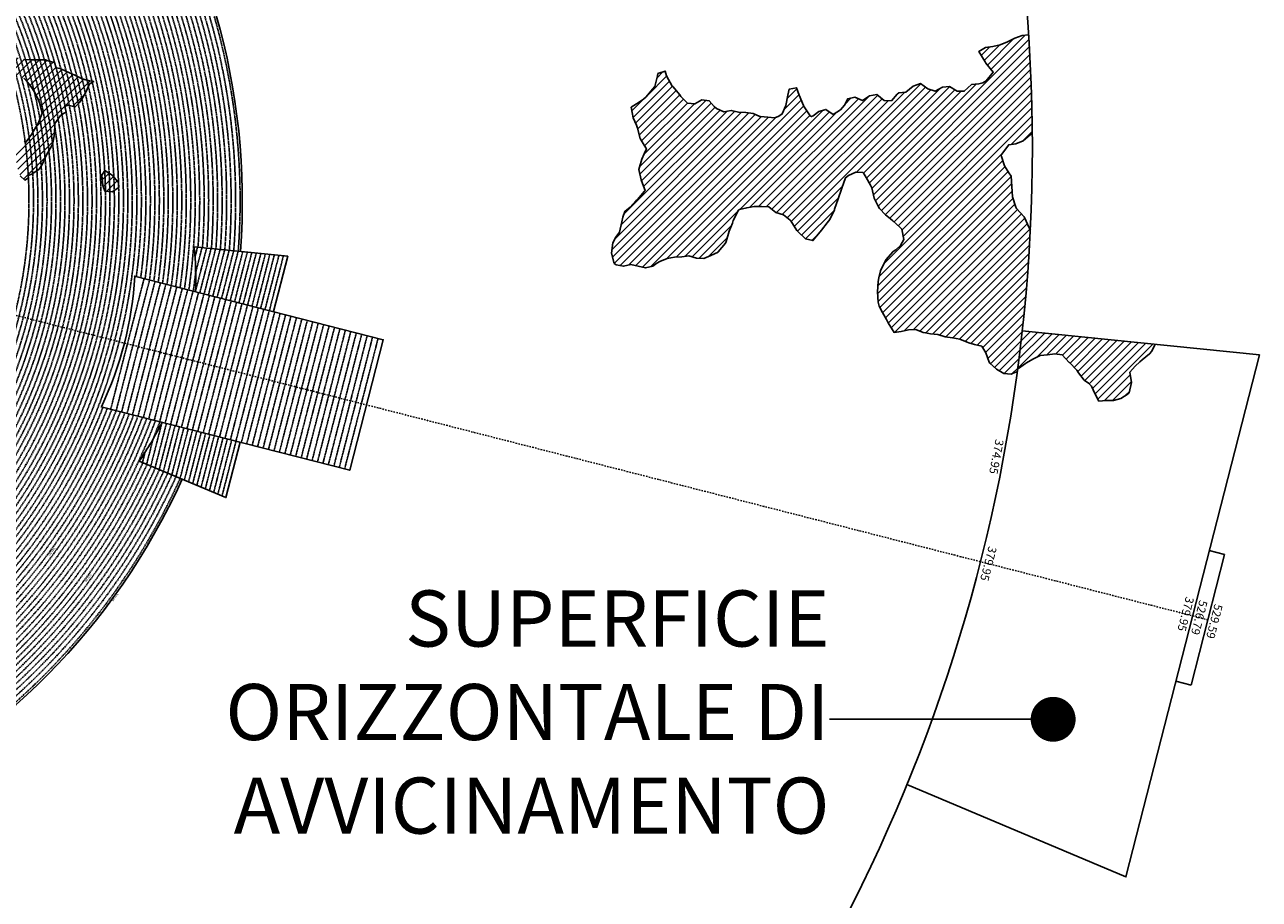
# Model space of a CAD drawing. Extents: x 1538956 to 1571595, y 5042519 to 5072519.
# Drawn here: x 1560601 to 1571595, y 5050818 to 5058610 of the extents above; entities that cross this region are included whole.
import ezdxf
from ezdxf.enums import TextEntityAlignment as Align

# ---------------------------------------------------------------- set-up
doc = ezdxf.new("R2010")
doc.units = 0
doc.header["$LTSCALE"] = 2
doc.header["$MEASUREMENT"] = 0
doc.linetypes.add('NASCOSTA2', pattern=[4.7625, 3.175, -1.5875])
doc.linetypes.add('TRATTOPUNTO2', pattern=[12.7, 6.35, -3.175, 0, -3.175])
for name, color, linetype in [('374', 1, 'Continuous'), ('379', 1, 'Continuous'), ('avvicinamento', 8, 'Continuous'), ('base_cat_ret_foglio', 71, 'Continuous'), ('conica', 8, 'Continuous'), ('decollo', 8, 'Continuous'), ('esterna_e', 8, 'Continuous'), ('infrastrutture', 7, 'Continuous'), ('interpolazione conica', 1, 'Continuous'), ('inviluppo', 255, 'Continuous')]:
    doc.layers.add(name, color=color, linetype=linetype)
doc.styles.add('PC01', font='ARIAL.TTF')

msp = doc.modelspace()

# ---------------------------------------------------------------- hatches: boundary and pattern name
at = {"layer": '374'}
h = msp.add_hatch(dxfattribs=at)
h.set_pattern_fill('ANSI31', color=256, scale=400, style=0)
h.paths.add_polyline_path([(1567911, 5057246), (1567937, 5057266), (1568002, 5057297), (1568067, 5057294), (1568093, 5057248), (1568133, 5057180), (1568143, 5057156), (1568164, 5057064), (1568200, 5056994), (1568213, 5056972), (1568266, 5056915), (1568312, 5056880), (1568331, 5056864), (1568397, 5056802), (1568412, 5056789), (1568428, 5056696), (1568399, 5056642), (1568358, 5056603), (1568334, 5056591), (1568270, 5056514), (1568267, 5056509), (1568223, 5056416), (1568207, 5056355), (1568200, 5056323), (1568194, 5056231), (1568200, 5056138), (1568210, 5056103), (1568239, 5056046), (1568276, 5055984), (1568289, 5055954), (1568342, 5055869), (1568407, 5055878), (1568472, 5055892), (1568537, 5055895), (1568602, 5055868), (1568622, 5055865), (1568667, 5055855), (1568732, 5055850), (1568797, 5055828), (1568862, 5055821), (1568927, 5055809), (1568992, 5055781), (1569007, 5055777), (1569058, 5055760), (1569123, 5055745), (1569159, 5055686), (1569189, 5055604), (1569195, 5055594), (1569255, 5055541), (1569320, 5055502), (1569385, 5055497), (1569397, 5055503), (1569440, 5055522, 0.021121), (1569556, 5056783), (1569544, 5056801), (1569504, 5056893), (1569500, 5056899), (1569434, 5056974), (1569426, 5056985), (1569396, 5057077), (1569390, 5057170), (1569384, 5057262), (1569365, 5057291), (1569327, 5057354), (1569299, 5057437), (1569295, 5057450), (1569363, 5057540), (1569427, 5057550), (1569492, 5057577), (1569559, 5057633), (1569573, 5057640, 0.014666), (1569540, 5058519), (1569482, 5058515), (1569417, 5058489), (1569371, 5058466), (1569352, 5058457), (1569288, 5058430), (1569223, 5058417), (1569158, 5058408), (1569097, 5058370), (1569154, 5058278), (1569160, 5058268), (1569225, 5058187), (1569161, 5058111), (1569132, 5058093), (1569097, 5058083), (1569032, 5058076), (1568968, 5058017), (1568903, 5058018), (1568837, 5058061), (1568773, 5058055), (1568708, 5058018), (1568643, 5058040), (1568577, 5058085), (1568513, 5058064), (1568448, 5058008), (1568384, 5058002), (1568370, 5057992), (1568319, 5057931), (1568255, 5057934), (1568189, 5057988), (1568124, 5057975), (1568060, 5057934), (1567994, 5057966), (1567930, 5057950), (1567901, 5057894), (1567866, 5057852), (1567801, 5057810), (1567736, 5057856), (1567671, 5057836), (1567622, 5057799), (1567607, 5057791), (1567596, 5057798), (1567541, 5057879), (1567537, 5057890), (1567497, 5057982), (1567474, 5058049), (1567409, 5058036), (1567397, 5057981), (1567379, 5057889), (1567347, 5057816), (1567317, 5057795), (1567282, 5057780), (1567217, 5057786), (1567152, 5057791), (1567146, 5057793), (1567087, 5057819), (1567022, 5057828), (1566957, 5057831), (1566892, 5057846), (1566827, 5057833), (1566762, 5057864), (1566741, 5057882), (1566696, 5057933), (1566631, 5057942), (1566567, 5057905), (1566502, 5057912), (1566445, 5057971), (1566436, 5057985), (1566371, 5058059), (1566366, 5058063), (1566315, 5058155), (1566304, 5058197), (1566239, 5058174), (1566236, 5058154), (1566211, 5058061), (1566176, 5058019), (1566136, 5057968), (1566112, 5057948), (1566048, 5057906), (1566002, 5057874), (1566019, 5057781), (1566050, 5057715), (1566058, 5057689), (1566080, 5057597), (1566116, 5057537), (1566137, 5057505), (1566117, 5057459), (1566097, 5057412), (1566071, 5057319), (1566090, 5057227), (1566121, 5057148), (1566126, 5057134), (1566121, 5057127), (1566057, 5057054), (1566044, 5057041), (1565992, 5056986), (1565944, 5056947), (1565928, 5056895), (1565919, 5056854), (1565897, 5056762), (1565865, 5056718), (1565839, 5056668), (1565825, 5056576), (1565849, 5056483), (1565868, 5056472), (1565933, 5056458), (1565998, 5056474), (1566063, 5056460), (1566128, 5056444), (1566193, 5056459), (1566229, 5056487), (1566257, 5056502), (1566322, 5056528), (1566387, 5056539), (1566452, 5056542), (1566516, 5056552), (1566582, 5056529), (1566647, 5056527), (1566711, 5056554), (1566776, 5056585), (1566776, 5056586), (1566840, 5056663), (1566846, 5056679), (1566874, 5056772), (1566903, 5056843), (1566911, 5056865), (1566961, 5056963), (1567031, 5056980), (1567096, 5056990), (1567161, 5056991), (1567226, 5056988), (1567259, 5056961), (1567291, 5056938), (1567357, 5056916), (1567419, 5056868), (1567476, 5056778), (1567488, 5056765), (1567554, 5056701), (1567618, 5056687), (1567619, 5056687), (1567619, 5056687), (1567683, 5056765), (1567695, 5056781), (1567747, 5056845), (1567769, 5056874), (1567811, 5056962), (1567813, 5056967), (1567846, 5057060), (1567874, 5057146), (1567876, 5057153)])
at = {"layer": '379'}
h = msp.add_hatch(dxfattribs=at)
h.set_pattern_fill('ANSI31', color=256, scale=400, style=0)
h.paths.add_polyline_path([(1569773, 5055677), (1569838, 5055668), (1569903, 5055601), (1569904, 5055601), (1569969, 5055532), (1569984, 5055510), (1570035, 5055444), (1570073, 5055418), (1570101, 5055389), (1570129, 5055326), (1570167, 5055257), (1570232, 5055262), (1570297, 5055262), (1570362, 5055280), (1570426, 5055321), (1570437, 5055330), (1570458, 5055422), (1570443, 5055515), (1570489, 5055567), (1570532, 5055608), (1570553, 5055624), (1570617, 5055677), (1570638, 5055702), (1570666, 5055763), (1570367, 5055794), (1570365, 5055793), (1570330, 5055789), (1570298, 5055779), (1570268, 5055775), (1570242, 5055772), (1570225, 5055770), (1570228, 5055808), (1569484, 5055883, -0.005677), (1569443, 5055545), (1569450, 5055548), (1569514, 5055593), (1569521, 5055597), (1569579, 5055630), (1569643, 5055664), (1569708, 5055669)])
h.paths.add_polyline_path([(1570228, 5055808), (1570225, 5055770), (1570242, 5055772), (1570268, 5055775), (1570298, 5055779), (1570330, 5055789), (1570365, 5055793), (1570367, 5055794)], flags=16)
at = {"layer": 'interpolazione conica'}
h = msp.add_hatch(dxfattribs=at)
h.set_pattern_fill('ANSI31', color=256, scale=400, style=0)
edge = h.paths.add_edge_path()
edge.add_arc((1556538, 5057038), 4000, 15.3609, 20.3651)
edge.add_line((1560288, 5058430), (1560330, 5058446))
edge.add_line((1560330, 5058446), (1560395, 5058416))
edge.add_line((1560395, 5058416), (1560403, 5058409))
edge.add_line((1560403, 5058409), (1560415, 5058373))
edge.add_line((1560415, 5058373), (1560460, 5058344))
edge.add_line((1560460, 5058344), (1560591, 5058300))
edge.add_line((1560591, 5058300), (1560656, 5058297))
edge.add_line((1560656, 5058297), (1560785, 5058296))
edge.add_line((1560785, 5058296), (1560818, 5058284))
edge.add_line((1560818, 5058284), (1560851, 5058276))
edge.add_line((1560851, 5058276), (1560866, 5058274))
edge.add_line((1560866, 5058274), (1560880, 5058227))
edge.add_line((1560880, 5058227), (1560916, 5058221))
edge.add_line((1560916, 5058221), (1560972, 5058193))
edge.add_line((1560972, 5058193), (1561046, 5058161))
edge.add_line((1561046, 5058161), (1561112, 5058128))
edge.add_line((1561112, 5058128), (1561177, 5058110))
edge.add_line((1561177, 5058110), (1561216, 5058103))
edge.add_line((1561216, 5058103), (1561177, 5058083))
edge.add_line((1561177, 5058083), (1561145, 5058010))
edge.add_line((1561145, 5058010), (1561113, 5057953))
edge.add_line((1561113, 5057953), (1561088, 5057916))
edge.add_line((1561088, 5057916), (1561049, 5057877))
edge.add_line((1561049, 5057877), (1560984, 5057893))
edge.add_line((1560984, 5057893), (1560959, 5057882))
edge.add_line((1560959, 5057882), (1560969, 5057830))
edge.add_line((1560969, 5057830), (1560952, 5057822))
edge.add_line((1560952, 5057822), (1560920, 5057802))
edge.add_line((1560920, 5057802), (1560870, 5057729))
edge.add_line((1560870, 5057729), (1560865, 5057636))
edge.add_line((1560865, 5057636), (1560848, 5057544))
edge.add_line((1560848, 5057544), (1560794, 5057451))
edge.add_line((1560794, 5057451), (1560754, 5057358))
edge.add_line((1560754, 5057358), (1560730, 5057324))
edge.add_line((1560730, 5057324), (1560665, 5057278))
edge.add_line((1560665, 5057278), (1560633, 5057267))
edge.add_line((1560633, 5057267), (1560634, 5057245))
edge.add_line((1560634, 5057245), (1560601, 5057226))
edge.add_line((1560601, 5057226), (1560561, 5057263))
edge.add_line((1560561, 5057263), (1560535, 5057339))
edge.add_line((1560535, 5057339), (1560519, 5057448))
edge.add_line((1560519, 5057448), (1560534, 5057476))
edge.add_line((1560534, 5057476), (1560598, 5057564))
edge.add_line((1560598, 5057564), (1560604, 5057572))
edge.add_line((1560604, 5057572), (1560606, 5057556))
edge.add_line((1560606, 5057556), (1560662, 5057631))
edge.add_line((1560662, 5057631), (1560719, 5057728))
edge.add_line((1560719, 5057728), (1560726, 5057746))
edge.add_line((1560726, 5057746), (1560758, 5057821))
edge.add_line((1560758, 5057821), (1560734, 5057913))
edge.add_line((1560734, 5057913), (1560724, 5057938))
edge.add_line((1560724, 5057938), (1560691, 5058005))
edge.add_line((1560691, 5058005), (1560658, 5058056))
edge.add_line((1560658, 5058056), (1560625, 5058097))
edge.add_line((1560625, 5058097), (1560592, 5058133))
edge.add_line((1560592, 5058133), (1560527, 5058166))
edge.add_line((1560527, 5058166), (1560485, 5058151))
edge.add_line((1560485, 5058151), (1560490, 5058135))
edge.add_line((1560490, 5058135), (1560462, 5058126))
edge.add_line((1560462, 5058126), (1560398, 5058098))
edge.add_line((1560398, 5058098), (1560395, 5058098))
h = msp.add_hatch(dxfattribs=at)
h.set_pattern_fill('ANSI31', color=256, scale=400, style=0)
h.paths.add_polyline_path([(1561314, 5057312), (1561380, 5057271), (1561436, 5057204), (1561438, 5057159), (1561381, 5057122), (1561316, 5057126), (1561296, 5057178), (1561287, 5057270)])

# ---------------------------------------------------------------- linework, layer by layer
at = {"layer": '374'}
for points in [[(1569540, 5058519), (1569482, 5058515), (1569417, 5058489), (1569371, 5058466), (1569352, 5058457), (1569288, 5058430), (1569223, 5058417), (1569158, 5058408), (1569097, 5058370), (1569154, 5058278), (1569160, 5058268), (1569225, 5058187), (1569161, 5058111), (1569132, 5058093), (1569097, 5058083), (1569032, 5058076), (1568968, 5058017), (1568903, 5058018), (1568837, 5058061), (1568773, 5058055), (1568708, 5058018), (1568643, 5058040), (1568577, 5058085), (1568513, 5058064), (1568448, 5058008), (1568384, 5058002), (1568370, 5057992), (1568319, 5057931), (1568255, 5057934), (1568189, 5057988), (1568124, 5057975), (1568060, 5057934), (1567994, 5057966), (1567930, 5057950), (1567901, 5057894), (1567866, 5057852), (1567801, 5057810), (1567736, 5057856), (1567671, 5057836), (1567622, 5057799), (1567607, 5057791), (1567596, 5057798), (1567541, 5057879), (1567537, 5057890), (1567497, 5057982), (1567474, 5058049), (1567409, 5058036), (1567397, 5057981), (1567379, 5057889), (1567347, 5057816), (1567317, 5057795), (1567282, 5057780), (1567217, 5057786), (1567152, 5057791), (1567146, 5057793), (1567087, 5057819), (1567022, 5057828), (1566957, 5057831), (1566892, 5057846), (1566827, 5057833), (1566762, 5057864), (1566741, 5057882), (1566696, 5057933), (1566631, 5057942), (1566567, 5057905), (1566502, 5057912), (1566445, 5057971), (1566436, 5057985), (1566371, 5058059), (1566366, 5058063), (1566315, 5058155), (1566304, 5058197), (1566239, 5058174), (1566236, 5058154), (1566211, 5058061), (1566176, 5058019), (1566136, 5057968), (1566112, 5057948), (1566048, 5057906), (1566002, 5057874), (1566019, 5057781), (1566050, 5057715), (1566058, 5057689), (1566080, 5057597), (1566116, 5057537), (1566137, 5057505), (1566117, 5057459), (1566097, 5057412), (1566071, 5057319), (1566090, 5057227), (1566121, 5057148), (1566126, 5057134), (1566121, 5057127), (1566057, 5057054), (1566044, 5057041), (1565992, 5056986), (1565944, 5056947), (1565928, 5056895), (1565919, 5056854), (1565897, 5056762), (1565865, 5056718), (1565839, 5056668), (1565825, 5056576), (1565849, 5056483), (1565868, 5056472), (1565933, 5056458), (1565998, 5056474), (1566063, 5056460), (1566128, 5056444), (1566193, 5056459), (1566229, 5056487), (1566257, 5056502), (1566322, 5056528), (1566387, 5056539), (1566452, 5056542), (1566516, 5056552), (1566582, 5056529), (1566647, 5056527), (1566711, 5056554), (1566776, 5056585), (1566776, 5056586), (1566840, 5056663), (1566846, 5056679), (1566874, 5056772), (1566903, 5056843), (1566911, 5056865), (1566958, 5056958), (1566967, 5056964), (1567031, 5056980), (1567096, 5056990), (1567161, 5056991), (1567226, 5056988), (1567259, 5056961), (1567291, 5056938), (1567357, 5056916), (1567417, 5056870), (1567422, 5056864), (1567476, 5056778), (1567488, 5056765), (1567554, 5056701), (1567618, 5056687), (1567619, 5056687), (1567619, 5056687), (1567683, 5056765), (1567695, 5056781), (1567747, 5056845), (1567769, 5056874), (1567811, 5056962), (1567813, 5056967), (1567846, 5057060), (1567874, 5057146), (1567876, 5057153), (1567911, 5057246), (1567937, 5057266), (1568002, 5057297), (1568067, 5057294), (1568093, 5057248), (1568133, 5057180), (1568143, 5057156), (1568164, 5057064), (1568200, 5056994), (1568213, 5056972), (1568266, 5056915), (1568312, 5056880), (1568331, 5056864), (1568397, 5056802), (1568412, 5056789), (1568428, 5056696), (1568399, 5056642), (1568358, 5056603), (1568334, 5056591), (1568270, 5056514), (1568267, 5056509), (1568223, 5056416), (1568207, 5056355), (1568200, 5056323), (1568194, 5056231), (1568200, 5056138), (1568210, 5056103), (1568239, 5056046), (1568276, 5055984), (1568289, 5055954), (1568342, 5055869), (1568407, 5055878), (1568472, 5055892), (1568537, 5055895), (1568602, 5055868), (1568622, 5055865), (1568667, 5055855), (1568732, 5055850), (1568797, 5055828), (1568862, 5055821), (1568927, 5055809), (1568992, 5055781), (1569007, 5055777), (1569058, 5055760), (1569123, 5055745), (1569159, 5055686), (1569189, 5055604), (1569195, 5055594), (1569255, 5055541), (1569320, 5055502), (1569320, 5055502), (1569385, 5055497), (1569397, 5055503), (1569440, 5055522)], [(1569556, 5056783), (1569544, 5056801), (1569504, 5056893), (1569500, 5056899), (1569434, 5056974), (1569426, 5056985), (1569396, 5057077), (1569390, 5057170), (1569384, 5057262), (1569365, 5057291), (1569327, 5057354), (1569299, 5057437), (1569296, 5057447), (1569299, 5057455), (1569363, 5057540), (1569363, 5057540), (1569427, 5057550), (1569492, 5057577), (1569556, 5057631), (1569561, 5057635), (1569573, 5057640)]]:
    msp.add_lwpolyline(points, dxfattribs=at)
at = {"layer": '379'}
msp.add_lwpolyline([(1569443, 5055545), (1569450, 5055548), (1569514, 5055593), (1569521, 5055597), (1569579, 5055630), (1569643, 5055664), (1569708, 5055669), (1569773, 5055677), (1569838, 5055668), (1569903, 5055601), (1569904, 5055601), (1569969, 5055532), (1569984, 5055510), (1570035, 5055444), (1570073, 5055418), (1570101, 5055389), (1570129, 5055326), (1570167, 5055257), (1570232, 5055262), (1570297, 5055262), (1570362, 5055280), (1570426, 5055321), (1570437, 5055330), (1570458, 5055422), (1570443, 5055515), (1570489, 5055567), (1570532, 5055608), (1570553, 5055624), (1570617, 5055677), (1570638, 5055702), (1570666, 5055763)], dxfattribs=at)
at = {"layer": 'avvicinamento', "linetype": 'NASCOSTA2', "ltscale": 0.5}
for p, q in [((1562117, 5056539), (1562140, 5056629)), ((1562121, 5056231), (1562221, 5056621)), ((1562123, 5056401), (1562180, 5056625)), ((1562160, 5056221), (1562261, 5056617)), ((1562199, 5056212), (1562301, 5056613)), ((1562237, 5056202), (1562341, 5056609)), ((1562276, 5056192), (1562382, 5056605)), ((1562315, 5056182), (1562422, 5056601)), ((1562354, 5056172), (1562462, 5056597)), ((1562392, 5056162), (1562502, 5056593)), ((1562431, 5056152), (1562543, 5056588)), ((1562470, 5056142), (1562583, 5056584)), ((1562509, 5056132), (1562623, 5056580)), ((1562547, 5056122), (1562663, 5056576)), ((1562586, 5056113), (1562704, 5056572)), ((1562625, 5056103), (1562744, 5056568)), ((1562664, 5056093), (1562784, 5056564)), ((1562702, 5056083), (1562824, 5056560)), ((1562741, 5056073), (1562865, 5056556)), ((1562780, 5056063), (1562905, 5056552)), ((1561824, 5055069), (1561724, 5054679)), ((1561863, 5055059), (1561762, 5054663)), ((1561902, 5055049), (1561799, 5054647)), ((1561836, 5054632), (1561940, 5055039)), ((1561979, 5055029), (1561874, 5054616)), ((1562018, 5055019), (1561911, 5054600)), ((1562057, 5055009), (1561948, 5054585)), ((1562095, 5054999), (1561985, 5054569)), ((1562023, 5054553), (1562134, 5054989)), ((1562173, 5054980), (1562060, 5054537)), ((1562212, 5054970), (1562097, 5054522)), ((1562250, 5054960), (1562134, 5054506)), ((1562289, 5054950), (1562172, 5054490)), ((1562209, 5054475), (1562328, 5054940)), ((1562367, 5054930), (1562246, 5054459)), ((1561744, 5054919), (1561687, 5054695)), ((1562405, 5054920), (1562284, 5054443)), ((1562444, 5054910), (1562321, 5054427)), ((1562483, 5054900), (1562358, 5054412)), ((1561673, 5054801), (1561650, 5054710))]:
    msp.add_line(p, q, dxfattribs=at)
at = {"layer": 'base_cat_ret_foglio', "color": 7}
msp.add_line((1567767, 5052422), (1569759, 5052422), dxfattribs=at)
at = {"layer": 'base_cat_ret_foglio', "color": 7, "const_width": 200}
msp.add_lwpolyline([(1569659, 5052422, 1), (1569859, 5052422, 1)], format="xyb", close=True, dxfattribs=at)
at = {"layer": 'conica', "linetype": 'NASCOSTA2', "flags": 128}
for points in [[(1548390, 5059739, -0.383443), (1555097, 5063249), (1557940, 5062523, -0.363268), (1562184, 5056625)], [(1548429, 5059729, -0.383226), (1555087, 5063211), (1557930, 5062484, -0.363211), (1562144, 5056629)], [(1561532, 5055143, -0.381612), (1555216, 5051864), (1552374, 5052590, -1), (1555018, 5062939), (1557860, 5062213, -0.381368), (1561829, 5056311, -0.381368)], [(1561493, 5055153, -0.381368), (1555226, 5051902), (1552384, 5052629, -1), (1555008, 5062901), (1557850, 5062174, -0.381368), (1561790, 5056316)], [(1548663, 5059670, -0.381853), (1555028, 5062978), (1557870, 5062252, -0.381853), (1561868, 5056296)], [(1561454, 5055163, -0.38112), (1555236, 5051941), (1552394, 5052667, -1.000001), (1554998, 5062862), (1557841, 5062136, -0.38112), (1561751, 5056326, -0.38112)], [(1561415, 5055173, -0.380868), (1555246, 5051980), (1552403, 5052706, -1.000001), (1554988, 5062823), (1557831, 5062097, -0.380868), (1561712, 5056336, -0.380868)], [(1561376, 5055183, -0.380612), (1555256, 5052019), (1552413, 5052745, -1.000001), (1554978, 5062784), (1557821, 5062058, -0.380612), (1561673, 5056346, -0.380612)], [(1561337, 5055193, -0.380353), (1555266, 5052057), (1552423, 5052784, -1.000001), (1554968, 5062746), (1557811, 5062019, -0.380353), (1561634, 5056356, -0.380353)], [(1561298, 5055203, -0.380089), (1555276, 5052096), (1552433, 5052822, -1.000001), (1554958, 5062707), (1557801, 5061981, -0.380089), (1561595, 5056366)], [(1561986, 5054569, -0.363694), (1555058, 5051244), (1552215, 5051970, -0.385079), (1547782, 5058656, -0.383658)], [(1561949, 5054584, -0.363643), (1555068, 5051282), (1552225, 5052008, -0.384884), (1547821, 5058646, -0.384884)], [(1561838, 5054631, -0.363487), (1555097, 5051399), (1552255, 5052125, -0.384283), (1547938, 5058616, -0.383658)], [(1561801, 5054647, -0.363433), (1555107, 5051437), (1552265, 5052163, -0.384078), (1547976, 5058607, -0.383658)], [(1561728, 5054678, -0.363324), (1555127, 5051515), (1552285, 5052241, -0.383658), (1548054, 5058587)], [(1561691, 5054693, -0.363268), (1555137, 5051554), (1552295, 5052280, -0.383443), (1548093, 5058577, -0.383443)], [(1561654, 5054709, -0.363211), (1555147, 5051592), (1552304, 5052319, -0.383226), (1548132, 5058567, -0.383226)], [(1561571, 5055133, -0.381853), (1555206, 5051825), (1552364, 5052551, -0.381853), (1548366, 5058507, -0.381853)], [(1562123, 5056402, -0.007454), (1562102, 5056236)]]:
    msp.add_lwpolyline(points, format="xyb", dxfattribs=at)
for points in [[(1554949, 5062668), (1557791, 5061942, -1), (1555286, 5052135), (1552443, 5052861, -1.000001)], [(1554939, 5062629), (1557781, 5061903, -1), (1555295, 5052174), (1552453, 5052900, -1)], [(1554929, 5062591), (1557771, 5061864, -1), (1555305, 5052212), (1552463, 5052939, -1)], [(1554919, 5062552), (1557761, 5061826, -1), (1555315, 5052251), (1552473, 5052977, -1)], [(1554909, 5062513), (1557751, 5061787, -1), (1555325, 5052290), (1552483, 5053016, -1.000001)], [(1554899, 5062474), (1557742, 5061748, -1.000001), (1555335, 5052329), (1552493, 5053055, -1.000001)], [(1554889, 5062436), (1557732, 5061709, -1.000001), (1555345, 5052367), (1552502, 5053094, -1.000001)], [(1554879, 5062397), (1557722, 5061671, -1), (1555355, 5052406), (1552512, 5053132, -1.000001)], [(1554869, 5062358), (1557712, 5061632, -1), (1555365, 5052445), (1552522, 5053171, -1.000001)], [(1554859, 5062319), (1557702, 5061593, -1), (1555375, 5052484), (1552532, 5053210, -1)], [(1554850, 5062281), (1557692, 5061554, -1), (1555385, 5052522), (1552542, 5053249, -1.000001)], [(1554840, 5062242), (1557682, 5061516, -1), (1555394, 5052561), (1552552, 5053287, -1.000001)], [(1554830, 5062203), (1557672, 5061477, -1), (1555404, 5052600), (1552562, 5053326, -1)], [(1554820, 5062164), (1557662, 5061438, -1), (1555414, 5052639), (1552572, 5053365, -1.000001)], [(1554810, 5062126), (1557652, 5061399, -1), (1555424, 5052677), (1552582, 5053404, -1.000001)], [(1554800, 5062087), (1557643, 5061361, -1.000001), (1555434, 5052716), (1552592, 5053442, -1)], [(1554790, 5062048), (1557633, 5061322, -1.000001), (1555444, 5052755), (1552601, 5053481, -1.000001)], [(1554780, 5062009), (1557623, 5061283, -1.000001), (1555454, 5052794), (1552611, 5053520, -1)], [(1554770, 5061970), (1557613, 5061244, -1.000001), (1555464, 5052832), (1552621, 5053559, -1.000001)], [(1554760, 5061932), (1557603, 5061206, -1.000001), (1555474, 5052871), (1552631, 5053597, -1)], [(1554751, 5061893), (1557593, 5061167, -1), (1555484, 5052910), (1552641, 5053636, -1)], [(1554741, 5061854), (1557583, 5061128, -1.000001), (1555493, 5052949), (1552651, 5053675, -1)], [(1554731, 5061815), (1557573, 5061089, -1.000001), (1555503, 5052988), (1552661, 5053714, -1)], [(1554721, 5061777), (1557563, 5061051, -1.000001), (1555513, 5053026), (1552671, 5053752, -1)], [(1554711, 5061738), (1557553, 5061012, -1.000001), (1555523, 5053065), (1552681, 5053791, -1.000001)]]:
    msp.add_lwpolyline(points, format="xyb", close=True, dxfattribs=at)
at = {"layer": 'conica', "linetype": 'NASCOSTA2'}
for radius, start, end in [(5901, 355.745, 75.6684), (5941, 355.7346, 75.6684), (5981, 355.7244, 75.6684), (5781, 355.7771, 75.6684), (5821, 355.7663, 75.6684), (5861, 355.7556, 75.6684), (5701, 355.7993, 75.6684), (5741, 355.7993, 75.6684), (5541, 351.8848, 75.6684), (5581, 351.8401, 75.6684), (5461, 351.9762, 75.6684), (5501, 351.9302, 75.6684), (5421, 352.023, 75.6684), (5581, 255.6684, 339.4967), (5541, 255.6684, 339.452), (5501, 255.6684, 339.4066), (5461, 255.6684, 339.3606), (5421, 255.6684, 339.1694), (5621, 337.8324, 339.5408), (5901, 255.6684, 335.5918), (5861, 255.6684, 335.5812), (5741, 255.6684, 335.5487)]:
    msp.add_arc((1556538, 5057038), radius, start, end, dxfattribs=at)
at = {"layer": 'decollo', "linetype": 'NASCOSTA2', "ltscale": 0.5}
for p, q in [((1561367, 5055185), (1561664, 5056348)), ((1561416, 5055173), (1561713, 5056336)), ((1561464, 5055161), (1561761, 5056323)), ((1561513, 5055148), (1561810, 5056311)), ((1561561, 5055136), (1561858, 5056299)), ((1561610, 5055123), (1561907, 5056286)), ((1561658, 5055111), (1561955, 5056274)), ((1561706, 5055099), (1562004, 5056261)), ((1561755, 5055086), (1562052, 5056249)), ((1561803, 5055074), (1562100, 5056237)), ((1561852, 5055062), (1562149, 5056224)), ((1561900, 5055049), (1562197, 5056212)), ((1561949, 5055037), (1562246, 5056199)), ((1561997, 5055024), (1562294, 5056187)), ((1562046, 5055012), (1562343, 5056175)), ((1562094, 5055000), (1562391, 5056162)), ((1562142, 5054987), (1562440, 5056150)), ((1562191, 5054975), (1562488, 5056138)), ((1562239, 5054963), (1562536, 5056125)), ((1562288, 5054950), (1562585, 5056113)), ((1562336, 5054938), (1562633, 5056100)), ((1562385, 5054925), (1562682, 5056088)), ((1562433, 5054913), (1562730, 5056076)), ((1562482, 5054901), (1562779, 5056063)), ((1562530, 5054888), (1562827, 5056051)), ((1562578, 5054876), (1562876, 5056039)), ((1562627, 5054864), (1562924, 5056026)), ((1562675, 5054851), (1562972, 5056014)), ((1562724, 5054839), (1563021, 5056001)), ((1562772, 5054826), (1563069, 5055989)), ((1562821, 5054814), (1563118, 5055977)), ((1562869, 5054802), (1563166, 5055964)), ((1562918, 5054789), (1563215, 5055952)), ((1562966, 5054777), (1563263, 5055940)), ((1563014, 5054765), (1563312, 5055927)), ((1563063, 5054752), (1563360, 5055915)), ((1563111, 5054740), (1563408, 5055902)), ((1563160, 5054727), (1563457, 5055890)), ((1563208, 5054715), (1563505, 5055878)), ((1563257, 5054703), (1563554, 5055865)), ((1563305, 5054690), (1563602, 5055853)), ((1563354, 5054678), (1563651, 5055841)), ((1563402, 5054666), (1563699, 5055828)), ((1563450, 5054653), (1563748, 5055816))]:
    msp.add_line(p, q, dxfattribs=at)
at = {"layer": 'infrastrutture', "color": 8, "linetype": 'TRATTOPUNTO2'}
msp.add_line((1539105, 5061492), (1571136, 5053309), dxfattribs=at)
at = {"layer": 'interpolazione conica'}
for points in [[(1560591, 5058300), (1560656, 5058297), (1560785, 5058296), (1560818, 5058284), (1560851, 5058276), (1560866, 5058274), (1560880, 5058227), (1560916, 5058221), (1560972, 5058193), (1561046, 5058161), (1561112, 5058128), (1561177, 5058110), (1561216, 5058103), (1561177, 5058083), (1561145, 5058010), (1561113, 5057953), (1561088, 5057916), (1561049, 5057877), (1560984, 5057893), (1560959, 5057882), (1560969, 5057830), (1560952, 5057822), (1560920, 5057802), (1560870, 5057729), (1560865, 5057636), (1560848, 5057544), (1560794, 5057451), (1560754, 5057358), (1560730, 5057324), (1560665, 5057278), (1560633, 5057267), (1560634, 5057245), (1560601, 5057226), (1560561, 5057263)], [(1560598, 5057564), (1560604, 5057572), (1560606, 5057556), (1560662, 5057631), (1560719, 5057728), (1560726, 5057746), (1560758, 5057821), (1560734, 5057913), (1560724, 5057938), (1560691, 5058005), (1560658, 5058056), (1560625, 5058097), (1560592, 5058133)], [(1561314, 5057312), (1561380, 5057271), (1561380, 5057271), (1561436, 5057204), (1561438, 5057159), (1561438, 5057159), (1561381, 5057122), (1561316, 5057126), (1561296, 5057178), (1561287, 5057270), (1561314, 5057312)]]:
    msp.add_lwpolyline(points, dxfattribs=at)
at = {"layer": 'inviluppo'}
for p, q in [((1571285, 5053890), (1570988, 5052727)), ((1571149, 5053925), (1571285, 5053890)), ((1570988, 5052727), (1570852, 5052762))]:
    msp.add_line(p, q, dxfattribs=at)
msp.add_lwpolyline([(1554574, 5042519, 0.198912), (1565180, 5046912, 0.198912), (1569574, 5057519, 0.198912), (1565180, 5068125, 0.198912), (1554574, 5072519, 0.198912), (1543967, 5068125, 0.198912), (1539574, 5057519, 0.198912), (1543967, 5046912, 0.198912)], format="xyb", close=True, dxfattribs=at).dxf.unprotected_set("ltscale", 0)
for points in [[(1548060, 5059824, -0.38517), (1555181, 5063578), (1558023, 5062852, -0.363718), (1562522, 5056591)], [(1562003, 5054561, -0.363718), (1555053, 5051225), (1552211, 5051951, -0.38517), (1547763, 5058661, -0.38517)], [(1562122, 5056231, 0.035157), (1562109, 5056632), (1562943, 5056548), (1562817, 5056054)], [(1562520, 5054891), (1562393, 5054397), (1561621, 5054723, 0.035157), (1561825, 5055069)]]:
    msp.add_lwpolyline(points, format="xyb", dxfattribs=at).dxf.unprotected_set("ltscale", 0)
for points in [[(1561580, 5056369), (1563794, 5055804), (1563496, 5054641), (1561283, 5055207)], [(1569484, 5055883), (1571595, 5055669), (1570407, 5051018), (1568457, 5051840)]]:
    msp.add_lwpolyline(points, dxfattribs=at).dxf.unprotected_set("ltscale", 0)
msp.add_arc((1558519, 5056532), 3066, 334.3832, 356.9536, dxfattribs=at).dxf.unprotected_set("ltscale", 0)

# ---------------------------------------------------------------- texts
at = {"layer": 'avvicinamento', "style": 'PC01'}
for s, height, p in [('354.23', 6, (1562109, 5056632)), ('354.23', 6, (1561621, 5054723)), ('379.95', 75, (1570976, 5053350))]:
    msp.add_text(s, height=height, rotation=255.6684, dxfattribs=at).set_placement(p, align=Align.TOP_CENTER)
for s, height, p in [('355.00', 6, (1562129, 5056584)), ('356.00', 6, (1562152, 5056513)), ('357.00', 6, (1562171, 5056426)), ('358.00', 6, (1562210, 5056419)), ('359.00', 6, (1562250, 5056412)), ('360.00', 6, (1562289, 5056405)), ('361.00', 6, (1562329, 5056398)), ('362.00', 6, (1562368, 5056391)), ('363.00', 6, (1562408, 5056384)), ('364.00', 6, (1562447, 5056377)), ('365.00', 6, (1562487, 5056370)), ('366.00', 6, (1562526, 5056363)), ('367.00', 6, (1562566, 5056356)), ('368.00', 6, (1562605, 5056349)), ('369.00', 6, (1562645, 5056342)), ('370.00', 6, (1562684, 5056335)), ('371.00', 6, (1562724, 5056328)), ('372.00', 6, (1562763, 5056321)), ('373.00', 6, (1562803, 5056314)), ('374.00', 6, (1562842, 5056307)), ('374.95', 6, (1562880, 5056301)), ('356.00', 6, (1561716, 5054807)), ('357.00', 6, (1561774, 5054874)), ('358.00', 6, (1561812, 5054861)), ('359.00', 6, (1561850, 5054848)), ('360.00', 6, (1561888, 5054835)), ('361.00', 6, (1561926, 5054823)), ('362.00', 6, (1561964, 5054810)), ('355.00', 6, (1561661, 5054756)), ('363.00', 6, (1562002, 5054797)), ('364.00', 6, (1562040, 5054784)), ('365.00', 6, (1562078, 5054771)), ('366.00', 6, (1562116, 5054758)), ('367.00', 6, (1562154, 5054746)), ('368.00', 6, (1562192, 5054733)), ('369.00', 6, (1562230, 5054720)), ('370.00', 6, (1562268, 5054707)), ('371.00', 6, (1562306, 5054694)), ('372.00', 6, (1562344, 5054682)), ('373.00', 6, (1562382, 5054669)), ('374.00', 6, (1562420, 5054656)), ('374.95', 6, (1562457, 5054644)), ('379.95', 75, (1569124, 5053823)), ('526.79', 75, (1571001, 5053343)), ('529.59', 75, (1571136, 5053309))]:
    msp.add_text(s, height=height, rotation=255.6684, dxfattribs=at).set_placement(p, align=Align.BOTTOM_CENTER)
at = {"layer": 'base_cat_ret_foglio', "color": 7, "insert": (1567767, 5052422), "char_height": 500, "width": 12089.51, "attachment_point": 6, "style": 'PC01'}
msp.add_mtext('SUPERFICIE\\PORIZZONTALE DI\\PAVVICINAMENTO', dxfattribs=at)
at = {"layer": 'conica', "char_height": 20, "width": 250, "attachment_point": 8, "rotation": 234.0546, "style": 'PC01'}
for s, insert in [('340.00', (1560830, 5053927, 85)), ('360.00', (1561154, 5053692, 85)), ('{\\fArial|b0|i0|c238|p34;374.}95', (1561396, 5053516))]:
    msp.add_mtext(s, dxfattribs=dict(at, insert=insert))
at = {"layer": 'decollo', "linetype": 'NASCOSTA2', "ltscale": 0.5, "style": 'PC01'}
for p in [(1561580, 5056369), (1561283, 5055207)]:
    msp.add_text('329.26', height=6, rotation=255.6684, dxfattribs=at).set_placement(p, align=Align.TOP_CENTER)
for s, p in [('330.45', (1561489, 5055773)), ('331.00', (1561516, 5055767)), ('332.00', (1561564, 5055754)), ('333.00', (1561613, 5055742)), ('334.00', (1561661, 5055730)), ('335.00', (1561710, 5055717)), ('336.00', (1561758, 5055705)), ('337.00', (1561807, 5055692)), ('338.00', (1561855, 5055680)), ('339.00', (1561903, 5055668)), ('340.00', (1561952, 5055655)), ('341.00', (1562000, 5055643)), ('342.00', (1562049, 5055631)), ('343.00', (1562097, 5055618)), ('344.00', (1562146, 5055606)), ('345.00', (1562194, 5055593)), ('346.00', (1562243, 5055581)), ('347.00', (1562291, 5055569)), ('348.00', (1562339, 5055556)), ('349.00', (1562388, 5055544)), ('350.00', (1562436, 5055532)), ('351.00', (1562485, 5055519)), ('352.00', (1562533, 5055507)), ('353.00', (1562582, 5055494)), ('354.00', (1562630, 5055482)), ('355.00', (1562679, 5055470)), ('356.00', (1562727, 5055457)), ('357.00', (1562775, 5055445)), ('358.00', (1562824, 5055433)), ('359.00', (1562872, 5055420)), ('360.00', (1562921, 5055408)), ('361.00', (1562969, 5055395)), ('362.00', (1563018, 5055383)), ('363.00', (1563066, 5055371)), ('364.00', (1563115, 5055358)), ('365.00', (1563163, 5055346)), ('366.00', (1563211, 5055334)), ('367.00', (1563260, 5055321)), ('368.00', (1563308, 5055309)), ('369.00', (1563357, 5055296)), ('370.00', (1563405, 5055284)), ('371.00', (1563454, 5055272)), ('372.00', (1563502, 5055259)), ('373.00', (1563551, 5055247)), ('374.00', (1563599, 5055234)), ('374.95', (1563645, 5055223))]:
    msp.add_text(s, height=6, rotation=255.6684, dxfattribs=at).set_placement(p, align=Align.BOTTOM_CENTER)
at = {"layer": 'esterna_e', "insert": (1569291, 5054754), "char_height": 75, "width": 250, "attachment_point": 2, "rotation": 259.3596, "style": 'PC01'}
msp.add_mtext('37{\\fArial|b0|i0|c238|p34;4.}95', dxfattribs=at)

doc.saveas('drawing.dxf')
